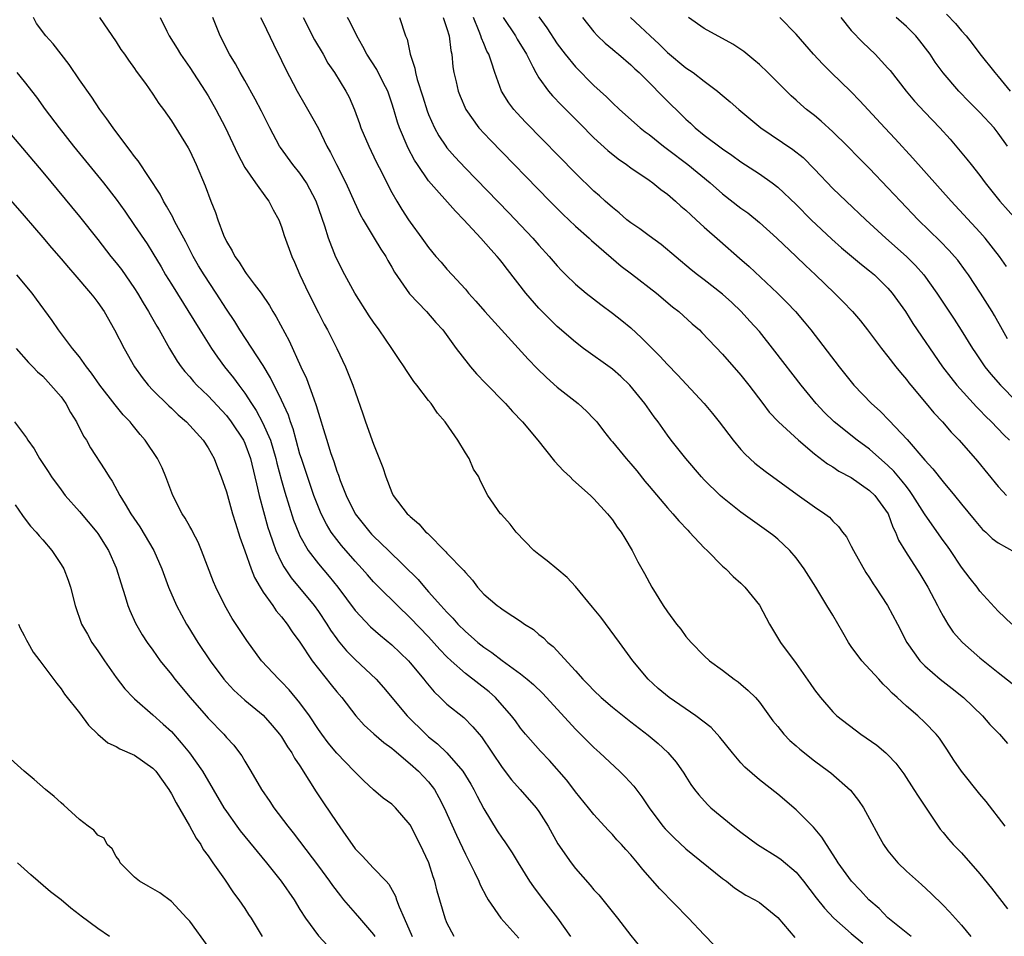
# Model space of a CAD drawing. Units: inches. Extents: x 2578613 to 2580000, y 1485000 to 1488000.
# Drawn here: x 2579612 to 2579720, y 1486663 to 1486763 of the extents above; entities that cross this region are included whole.
import ezdxf

# ---------------------------------------------------------------- set-up
doc = ezdxf.new("R2010")
doc.units = ezdxf.units.IN
doc.header["$MEASUREMENT"] = 0
doc.layers.add('LD25771485_2ft', color=190, linetype='Continuous')

msp = doc.modelspace()

# ---------------------------------------------------------------- linework, layer by layer
at = {"layer": 'LD25771485_2ft'}
for points, elevation in [([(2579688.07, 1486662.07), (2579687, 1486663.16), (2579685.27, 1486665), (2579682.18, 1486668.18), (2579680.3, 1486670.3), (2579679.74, 1486671), (2579679, 1486671.87), (2579678.45, 1486672.45), (2579677.98, 1486673), (2579677.5, 1486673.5), (2579677, 1486674.1), (2579676.56, 1486674.56), (2579675, 1486676.27), (2579674.42, 1486677), (2579673, 1486678.74), (2579672.82, 1486679), (2579672.02, 1486680.03), (2579670.16, 1486682.16), (2579669.17, 1486683.17), (2579667.54, 1486685), (2579667, 1486685.65), (2579666.45, 1486686.45), (2579666.04, 1486687), (2579664.27, 1486689), (2579663.61, 1486689.61), (2579661, 1486691.61), (2579659.45, 1486693), (2579659, 1486693.44), (2579658.24, 1486694.24), (2579657, 1486695.59), (2579655, 1486697.67), (2579653.61, 1486699), (2579651.58, 1486701), (2579651, 1486701.6), (2579650.34, 1486702.34), (2579649.78, 1486703), (2579649, 1486703.85), (2579647.53, 1486705.53), (2579647, 1486706.2), (2579646.41, 1486707), (2579645.87, 1486707.87), (2579645.3, 1486709), (2579645, 1486709.71), (2579644.51, 1486711), (2579643.16, 1486715), (2579643, 1486715.5), (2579642.57, 1486717), (2579642.25, 1486718.25), (2579641.96, 1486719), (2579641.74, 1486719.74), (2579641, 1486721.37), (2579639.8, 1486723.8), (2579639, 1486725.13), (2579636.47, 1486729), (2579635.91, 1486729.91), (2579635, 1486731.27), (2579633.89, 1486733), (2579632.56, 1486735), (2579631.97, 1486735.97), (2579631.38, 1486737), (2579630.58, 1486738.58), (2579629.57, 1486740.43), (2579629.28, 1486741), (2579629.2, 1486741.2), (2579629, 1486741.53), (2579628.48, 1486742.48), (2579628.15, 1486743), (2579627.77, 1486743.77), (2579625.39, 1486747.39), (2579625, 1486747.87), (2579624.53, 1486748.53), (2579624.15, 1486749), (2579622.66, 1486751), (2579621.99, 1486751.99), (2579621.23, 1486753), (2579620.33, 1486754.33), (2579619, 1486756.22), (2579617.88, 1486757.88), (2579617.02, 1486759.02), (2579616.14, 1486760.14), (2579615.34, 1486761), (2579614.34, 1486762.34), (2579613.99, 1486763)], 10694), ([(2579621.17, 1486763), (2579623, 1486760.35), (2579623.52, 1486759.52), (2579623.91, 1486759), (2579624.35, 1486758.35), (2579625, 1486757.47), (2579625.18, 1486757.18), (2579626.18, 1486755.82), (2579627, 1486754.66), (2579627.65, 1486753.65), (2579628.14, 1486753), (2579629, 1486751.77), (2579630.82, 1486748.82), (2579631, 1486748.48), (2579631.69, 1486747), (2579632.67, 1486744.67), (2579633.29, 1486743), (2579633.79, 1486741.79), (2579634.06, 1486741), (2579634.67, 1486739.33), (2579635, 1486738.62), (2579635.62, 1486737.62), (2579635.9, 1486737), (2579636.37, 1486736.37), (2579637, 1486735.36), (2579637.16, 1486735.16), (2579637.26, 1486735), (2579638.02, 1486733.98), (2579638.77, 1486733), (2579639.68, 1486731.68), (2579640.06, 1486731), (2579640.42, 1486730.42), (2579641.81, 1486727.81), (2579643.09, 1486725), (2579643.72, 1486723.72), (2579644.5, 1486721.5), (2579644.78, 1486720.78), (2579645, 1486719.94), (2579645.71, 1486717.71), (2579645.91, 1486717), (2579646.33, 1486715.67), (2579646.68, 1486714.68), (2579647, 1486713.65), (2579647.19, 1486713.19), (2579647.38, 1486712.62), (2579648.03, 1486711), (2579649, 1486709), (2579650.59, 1486707), (2579650.79, 1486706.79), (2579651, 1486706.56), (2579652.65, 1486705), (2579655.85, 1486701.85), (2579656.54, 1486701), (2579657, 1486700.51), (2579658.34, 1486699), (2579659, 1486698.28), (2579659.64, 1486697.64), (2579660.2, 1486697), (2579661, 1486696.19), (2579661.65, 1486695.65), (2579662.36, 1486695), (2579663, 1486694.47), (2579663.89, 1486693.89), (2579665, 1486693.03), (2579667, 1486691.59), (2579667.73, 1486691), (2579668.41, 1486690.41), (2579669.44, 1486689.44), (2579673, 1486685.55), (2579675, 1486683.57), (2579675.64, 1486683), (2579677.78, 1486681), (2579678.38, 1486680.38), (2579679.34, 1486679.34), (2579680.2, 1486678.2), (2579680.99, 1486677), (2579682.51, 1486675), (2579682.73, 1486674.73), (2579683.73, 1486673.73), (2579685, 1486672.54), (2579689, 1486669.3), (2579689.41, 1486669), (2579690.3, 1486668.3), (2579691.51, 1486667.51), (2579692.49, 1486667), (2579693, 1486666.68), (2579695, 1486665.08), (2579696.87, 1486662.87)], 10692), ([(2579627.78, 1486763), (2579628.5, 1486761.5), (2579628.76, 1486761), (2579629.63, 1486759.63), (2579629.99, 1486759), (2579631, 1486757.55), (2579632.69, 1486755), (2579633, 1486754.49), (2579633.86, 1486753), (2579634.89, 1486751), (2579636.19, 1486748.19), (2579637, 1486746.69), (2579638.15, 1486745), (2579639.34, 1486743.34), (2579639.62, 1486743), (2579640.08, 1486742.08), (2579640.69, 1486741), (2579641, 1486740.21), (2579641.28, 1486739.28), (2579642.1, 1486737), (2579642.39, 1486736.39), (2579643, 1486735), (2579643.92, 1486733), (2579645, 1486730.86), (2579645.64, 1486729.64), (2579646, 1486729), (2579647, 1486727), (2579647.95, 1486725), (2579648.26, 1486724.26), (2579648.76, 1486723), (2579649, 1486722.25), (2579649.86, 1486719.86), (2579650.15, 1486719), (2579651, 1486716.57), (2579652.03, 1486714.03), (2579652.36, 1486713), (2579653, 1486711.31), (2579653.15, 1486711), (2579654.68, 1486709), (2579654.86, 1486708.86), (2579655, 1486708.71), (2579655.92, 1486707.92), (2579656.7, 1486707), (2579656.87, 1486706.87), (2579658.86, 1486704.86), (2579659, 1486704.7), (2579660.83, 1486702.83), (2579661, 1486702.59), (2579661.77, 1486701.77), (2579662.33, 1486701), (2579663, 1486700.26), (2579664.48, 1486699), (2579664.79, 1486698.79), (2579665, 1486698.62), (2579666.15, 1486697.85), (2579667, 1486697.32), (2579667.45, 1486697), (2579668.41, 1486696.41), (2579669, 1486695.87), (2579669.49, 1486695.49), (2579669.99, 1486695), (2579670.57, 1486694.57), (2579673, 1486691.91), (2579673.78, 1486691), (2579674.4, 1486690.4), (2579675, 1486689.76), (2579675.78, 1486689), (2579677, 1486687.95), (2579679, 1486686.36), (2579680.9, 1486684.9), (2579681.99, 1486683.99), (2579683.03, 1486683.03), (2579683.96, 1486681.96), (2579684.78, 1486680.78), (2579685, 1486680.4), (2579685.54, 1486679.54), (2579685.93, 1486679), (2579686.4, 1486678.4), (2579687.35, 1486677.35), (2579687.73, 1486677), (2579690.15, 1486675), (2579691, 1486674.34), (2579692.81, 1486673), (2579695, 1486671.64), (2579695.38, 1486671.38), (2579697, 1486670), (2579697.8, 1486669), (2579699.19, 1486667.19), (2579700.08, 1486666.08), (2579701.12, 1486665), (2579703, 1486663.33), (2579704.27, 1486662.27)], 10690), ([(2579709.53, 1486663), (2579707, 1486665.04), (2579706.03, 1486666.03), (2579704.92, 1486667), (2579703.99, 1486667.99), (2579703.01, 1486669), (2579701.57, 1486671), (2579701.37, 1486671.37), (2579700.31, 1486673), (2579699.81, 1486673.81), (2579698.89, 1486674.89), (2579697, 1486676.79), (2579695, 1486678.48), (2579693, 1486680.06), (2579691.43, 1486681.43), (2579691, 1486681.88), (2579690.06, 1486683), (2579688.7, 1486684.7), (2579687.74, 1486685.74), (2579686.1, 1486687), (2579683.19, 1486689), (2579682, 1486690), (2579680.89, 1486691), (2579679.24, 1486693), (2579677.79, 1486695), (2579675.73, 1486697.73), (2579674.85, 1486698.85), (2579673, 1486701.09), (2579672.08, 1486702.08), (2579670.94, 1486703), (2579669.89, 1486703.89), (2579669, 1486704.55), (2579668.46, 1486705), (2579666.52, 1486707), (2579665.88, 1486707.88), (2579664.93, 1486708.93), (2579664.84, 1486709), (2579663.45, 1486711), (2579662.62, 1486712.62), (2579662.46, 1486713), (2579661.87, 1486713.87), (2579661.4, 1486715), (2579661, 1486715.62), (2579660.19, 1486717), (2579658.88, 1486718.88), (2579658.82, 1486719), (2579657.96, 1486719.96), (2579657.29, 1486721), (2579657, 1486721.33), (2579655.73, 1486723), (2579655.4, 1486723.4), (2579654.58, 1486724.58), (2579654.34, 1486725), (2579653.79, 1486725.8), (2579653, 1486727), (2579651.63, 1486729), (2579651, 1486729.85), (2579650.53, 1486730.53), (2579648.97, 1486733), (2579647.89, 1486735), (2579646.92, 1486736.92), (2579646.12, 1486739), (2579645.71, 1486740.29), (2579644.75, 1486743), (2579643.71, 1486745), (2579643, 1486746.05), (2579642.24, 1486747), (2579640.87, 1486748.87), (2579640.79, 1486749), (2579639.73, 1486751), (2579638.81, 1486752.81), (2579638.13, 1486754.13), (2579637, 1486756.15), (2579636.5, 1486757), (2579635.97, 1486757.97), (2579635.34, 1486759), (2579634.31, 1486761), (2579633.89, 1486762.11), (2579633.52, 1486763)], 10688), ([(2579638.72, 1486763), (2579639, 1486762.45), (2579640.11, 1486760.11), (2579641, 1486758.33), (2579641.43, 1486757.43), (2579642.69, 1486755), (2579643.52, 1486753.52), (2579644.25, 1486752.25), (2579645, 1486750.91), (2579645.92, 1486749), (2579646.31, 1486748.31), (2579646.96, 1486747), (2579647.98, 1486745), (2579648.92, 1486742.92), (2579649.56, 1486741.56), (2579649.87, 1486741), (2579651.09, 1486739), (2579651.8, 1486737.8), (2579652.35, 1486737), (2579652.57, 1486736.57), (2579653, 1486735.85), (2579653.29, 1486735.29), (2579654.91, 1486732.92), (2579656.76, 1486731), (2579657.8, 1486729.8), (2579658.54, 1486729), (2579660.01, 1486727), (2579661.3, 1486725.3), (2579661.56, 1486725), (2579662.23, 1486724.23), (2579663.2, 1486723.2), (2579665.37, 1486721), (2579666.14, 1486720.14), (2579667.22, 1486719), (2579668.9, 1486717), (2579670.72, 1486714.72), (2579671.67, 1486713.67), (2579672.4, 1486713), (2579672.69, 1486712.69), (2579674.63, 1486711), (2579675, 1486710.63), (2579676.48, 1486709), (2579677, 1486708.35), (2579677.54, 1486707.54), (2579677.96, 1486707), (2579678.34, 1486706.34), (2579679.16, 1486705), (2579679.77, 1486703.77), (2579680.5, 1486702.5), (2579681.31, 1486701), (2579682.54, 1486699), (2579683, 1486698.33), (2579683.98, 1486697), (2579684.44, 1486696.44), (2579685, 1486695.66), (2579685.59, 1486695), (2579687, 1486693.53), (2579687.59, 1486693), (2579689, 1486691.98), (2579690.26, 1486691), (2579690.7, 1486690.7), (2579691, 1486690.47), (2579691.77, 1486689.77), (2579692.57, 1486689), (2579693, 1486688.51), (2579694.48, 1486686.48), (2579695, 1486685.85), (2579695.67, 1486685), (2579696.32, 1486684.32), (2579697, 1486683.75), (2579697.39, 1486683.39), (2579699, 1486682.11), (2579700.54, 1486681), (2579700.79, 1486680.79), (2579702.91, 1486678.91), (2579703.79, 1486677.79), (2579704.32, 1486677), (2579705, 1486675.81), (2579705.97, 1486673.97), (2579706.5, 1486673), (2579707, 1486672.31), (2579708.07, 1486671), (2579709, 1486670.11), (2579710.64, 1486668.64), (2579711.69, 1486667.69), (2579713, 1486666.42), (2579713.69, 1486665.69), (2579715, 1486664.24), (2579716, 1486663)], 10686), ([(2579643.36, 1486763), (2579644.57, 1486760.57), (2579645.51, 1486759), (2579646.05, 1486758.05), (2579646.76, 1486757), (2579648, 1486755), (2579648.35, 1486754.35), (2579648.94, 1486752.94), (2579649.48, 1486751.48), (2579649.64, 1486751), (2579650.49, 1486749), (2579651.3, 1486747.3), (2579651.93, 1486746.07), (2579652.64, 1486744.64), (2579653, 1486743.97), (2579653.55, 1486743), (2579654.1, 1486742.11), (2579654.82, 1486741), (2579655, 1486740.73), (2579656.28, 1486739), (2579657, 1486737.97), (2579657.8, 1486737), (2579658.37, 1486736.37), (2579659, 1486735.62), (2579659.55, 1486735), (2579661, 1486733.43), (2579661.36, 1486733), (2579662.15, 1486732.15), (2579663.11, 1486731), (2579664.95, 1486729), (2579667.82, 1486725.82), (2579668.82, 1486724.82), (2579669.83, 1486723.83), (2579671, 1486722.79), (2579673.27, 1486721), (2579674.18, 1486720.18), (2579675, 1486719.34), (2579675.3, 1486719), (2579676.03, 1486718.03), (2579676.82, 1486717), (2579677, 1486716.81), (2579678.51, 1486715), (2579679, 1486714.45), (2579679.66, 1486713.66), (2579680.55, 1486712.55), (2579681, 1486712), (2579683, 1486709.63), (2579683.58, 1486709), (2579684.22, 1486708.22), (2579685.2, 1486707.2), (2579685.41, 1486707), (2579687, 1486705.3), (2579687.32, 1486705), (2579689, 1486703.31), (2579689.35, 1486703), (2579690.16, 1486702.16), (2579691, 1486701.43), (2579691.43, 1486701), (2579693, 1486699.04), (2579694.11, 1486697), (2579695.31, 1486695), (2579697, 1486692.72), (2579698.54, 1486690.54), (2579699, 1486689.85), (2579699.65, 1486689), (2579701, 1486687.43), (2579701.44, 1486687), (2579704.03, 1486685), (2579704.62, 1486684.62), (2579705.8, 1486683.8), (2579706.75, 1486683), (2579707, 1486682.76), (2579707.86, 1486681.86), (2579708.71, 1486680.71), (2579709.82, 1486679), (2579710.27, 1486678.27), (2579712.45, 1486675), (2579712.68, 1486674.68), (2579713, 1486674.31), (2579713.59, 1486673.59), (2579714.11, 1486673), (2579715, 1486672.09), (2579717, 1486669.82), (2579718.26, 1486668.26), (2579719.14, 1486667.14), (2579719.99, 1486665.99)], 10684), ([(2579719.76, 1486675), (2579717.69, 1486677.69), (2579717, 1486678.47), (2579715, 1486680.98), (2579714.18, 1486682.18), (2579713.4, 1486683.4), (2579712.59, 1486684.59), (2579712.26, 1486685), (2579711, 1486686.3), (2579710.24, 1486687), (2579709, 1486688.06), (2579708.01, 1486689), (2579707.47, 1486689.47), (2579707, 1486689.99), (2579706.47, 1486690.47), (2579706.02, 1486691), (2579704.17, 1486693), (2579703, 1486694.57), (2579702.7, 1486695), (2579702.07, 1486696.07), (2579701, 1486697.95), (2579700.36, 1486699), (2579699.14, 1486701), (2579697.86, 1486703), (2579697, 1486704.19), (2579696.31, 1486705), (2579695, 1486706.23), (2579694.58, 1486706.58), (2579694.04, 1486707), (2579693, 1486707.72), (2579691, 1486709.17), (2579689, 1486710.77), (2579688.74, 1486711), (2579687, 1486712.7), (2579686.72, 1486713), (2579684.98, 1486715), (2579683.4, 1486717), (2579683, 1486717.54), (2579681.97, 1486719), (2579681.55, 1486719.55), (2579680.54, 1486721), (2579678.89, 1486723), (2579677.92, 1486723.92), (2579677, 1486724.73), (2579673.87, 1486727), (2579673, 1486727.66), (2579671, 1486729.39), (2579670.18, 1486730.18), (2579669, 1486731.39), (2579667.6, 1486733), (2579665.58, 1486735.58), (2579665, 1486736.36), (2579664.7, 1486736.7), (2579664.48, 1486737), (2579663.76, 1486737.76), (2579662.7, 1486739), (2579660.82, 1486741), (2579659.91, 1486741.91), (2579657, 1486745.23), (2579655.78, 1486747), (2579655.47, 1486747.47), (2579654.77, 1486748.77), (2579653.82, 1486751), (2579653.61, 1486751.61), (2579653.22, 1486753), (2579653, 1486753.69), (2579652.66, 1486754.66), (2579652.55, 1486755), (2579652.06, 1486755.94), (2579651.36, 1486757.36), (2579650.26, 1486759), (2579649.85, 1486759.85), (2579649.18, 1486761), (2579648.48, 1486762.48), (2579648.19, 1486763)], 10682), ([(2579653.82, 1486763), (2579654.5, 1486761), (2579654.65, 1486760.65), (2579655.01, 1486759), (2579655.5, 1486757.5), (2579655.56, 1486757), (2579655.74, 1486756.26), (2579656.37, 1486754.37), (2579656.84, 1486752.84), (2579657, 1486752.44), (2579657.63, 1486751), (2579658.12, 1486750.12), (2579658.86, 1486749), (2579659, 1486748.82), (2579659.85, 1486747.85), (2579661, 1486746.6), (2579665.73, 1486741.73), (2579668.33, 1486739), (2579669, 1486738.23), (2579670.14, 1486737), (2579671, 1486735.98), (2579671.47, 1486735.47), (2579671.94, 1486735), (2579673, 1486733.97), (2579674.15, 1486733), (2579675.76, 1486731.76), (2579677, 1486730.83), (2579678.03, 1486730.03), (2579679, 1486729.22), (2579680.16, 1486728.16), (2579682.16, 1486726.16), (2579683, 1486725.23), (2579684.1, 1486724.1), (2579687, 1486721), (2579687.91, 1486719.91), (2579688.63, 1486719), (2579690.15, 1486717), (2579691, 1486716), (2579691.47, 1486715.47), (2579692.52, 1486714.52), (2579693.63, 1486713.63), (2579697.11, 1486711.11), (2579699, 1486709.76), (2579700.12, 1486709), (2579700.62, 1486708.62), (2579701, 1486708.18), (2579701.62, 1486707.62), (2579702.06, 1486707), (2579702.48, 1486706.48), (2579703, 1486705.49), (2579703.23, 1486705), (2579704.6, 1486702.6), (2579705, 1486702.01), (2579705.38, 1486701.38), (2579705.65, 1486701), (2579706.96, 1486699), (2579708.03, 1486697), (2579709.06, 1486695), (2579710.45, 1486693), (2579711, 1486692.45), (2579712.69, 1486691), (2579713.99, 1486689.99), (2579715.22, 1486689), (2579717.3, 1486687), (2579718.08, 1486686.08), (2579719.13, 1486685), (2579720.01, 1486684.01)], 10680), ([(2579658.6, 1486763), (2579658.69, 1486762.69), (2579659, 1486761.81), (2579659.24, 1486761), (2579659.41, 1486759.41), (2579659.52, 1486759), (2579659.63, 1486757.63), (2579659.74, 1486757), (2579659.99, 1486756.01), (2579660.22, 1486755), (2579660.43, 1486754.43), (2579661.06, 1486753), (2579662.48, 1486751), (2579663.69, 1486749.69), (2579670.2, 1486743), (2579671.6, 1486741.6), (2579673, 1486740.3), (2579674.46, 1486739), (2579674.73, 1486738.73), (2579676.87, 1486736.87), (2579677.96, 1486735.96), (2579679.1, 1486735.1), (2579681.81, 1486733), (2579683.53, 1486731.53), (2579684.23, 1486731), (2579685.68, 1486729.68), (2579686.47, 1486729), (2579686.74, 1486728.74), (2579689, 1486726.35), (2579691, 1486724.07), (2579691.85, 1486723), (2579693.38, 1486721), (2579694.07, 1486720.07), (2579695.07, 1486719), (2579697.27, 1486717), (2579699, 1486715.52), (2579700.42, 1486714.42), (2579701, 1486714.09), (2579701.65, 1486713.65), (2579703, 1486712.94), (2579705, 1486711.54), (2579705.56, 1486711), (2579707.01, 1486709), (2579707.53, 1486707.53), (2579707.83, 1486707), (2579708.14, 1486706.14), (2579708.9, 1486704.9), (2579710.45, 1486702.45), (2579711, 1486701.56), (2579711.32, 1486701), (2579712.39, 1486699), (2579712.59, 1486698.59), (2579713, 1486697.85), (2579713.51, 1486697), (2579714.11, 1486696.11), (2579715.1, 1486695), (2579717, 1486693.32), (2579719, 1486691.72), (2579720.53, 1486690.53)], 10678), ([(2579720.47, 1486697), (2579719, 1486698.41), (2579717, 1486700.56), (2579716.69, 1486701), (2579715.94, 1486701.94), (2579715, 1486703.18), (2579713.8, 1486705), (2579713.47, 1486705.47), (2579713, 1486706.08), (2579711.79, 1486707.79), (2579710.98, 1486708.98), (2579709.72, 1486711), (2579709.43, 1486711.43), (2579709, 1486711.96), (2579708.55, 1486712.55), (2579707.64, 1486713.64), (2579707, 1486714.26), (2579705, 1486716.02), (2579703.63, 1486717), (2579701.14, 1486719), (2579700.07, 1486720.07), (2579699.18, 1486721), (2579697.54, 1486723), (2579694.7, 1486726.7), (2579693, 1486728.82), (2579691.97, 1486729.97), (2579691.03, 1486731), (2579689.99, 1486731.99), (2579689, 1486732.88), (2579687, 1486734.44), (2579686.26, 1486735), (2579685.56, 1486735.56), (2579682.3, 1486738.3), (2579681, 1486739.23), (2579680, 1486740), (2579679, 1486740.66), (2579678.58, 1486741), (2579677.74, 1486741.74), (2579677, 1486742.31), (2579676.23, 1486743), (2579675.6, 1486743.6), (2579675, 1486744.12), (2579673, 1486746.07), (2579667.59, 1486751.59), (2579666.62, 1486752.62), (2579666.29, 1486753), (2579665.73, 1486753.73), (2579664.95, 1486755), (2579664.21, 1486757), (2579663.85, 1486758.15), (2579663.54, 1486759), (2579663.33, 1486759.33), (2579663, 1486760.17), (2579662.75, 1486760.75), (2579662.69, 1486761), (2579662.52, 1486761.48), (2579661.87, 1486763)], 10676), ([(2579665.13, 1486763), (2579666.45, 1486761), (2579666.65, 1486760.65), (2579667.65, 1486759), (2579668.36, 1486757.64), (2579668.66, 1486757), (2579669, 1486756.44), (2579670.06, 1486755), (2579670.49, 1486754.49), (2579671.47, 1486753.47), (2579673.45, 1486751.45), (2579675, 1486749.92), (2579676.52, 1486748.52), (2579677.62, 1486747.62), (2579678.53, 1486747), (2579679, 1486746.65), (2579681, 1486745.3), (2579681.42, 1486745), (2579682.28, 1486744.28), (2579683, 1486743.77), (2579683.89, 1486743), (2579684.47, 1486742.47), (2579685, 1486742.03), (2579685.53, 1486741.53), (2579686.12, 1486741), (2579687, 1486740.19), (2579688.69, 1486738.69), (2579690.83, 1486736.83), (2579691.89, 1486735.89), (2579694.97, 1486733), (2579695.99, 1486731.99), (2579696.93, 1486731), (2579697.89, 1486729.89), (2579698.62, 1486729), (2579701.67, 1486725), (2579703, 1486723.35), (2579703.3, 1486723), (2579705.22, 1486721), (2579706.15, 1486720.15), (2579707.14, 1486719.14), (2579709.07, 1486717.07), (2579711, 1486714.83), (2579711.89, 1486713.89), (2579713, 1486712.47), (2579714.24, 1486711), (2579715, 1486710.04), (2579716.38, 1486708.38), (2579717.3, 1486707.3), (2579717.65, 1486707), (2579718.32, 1486706.32), (2579719, 1486705.84), (2579720.81, 1486704.81)], 10674), ([(2579669, 1486763.09), (2579669.88, 1486761.88), (2579671, 1486760.15), (2579671.87, 1486759), (2579673, 1486757.63), (2579675, 1486755.61), (2579676.36, 1486754.36), (2579677, 1486753.72), (2579677.78, 1486753), (2579680.04, 1486751), (2579680.57, 1486750.57), (2579681, 1486750.26), (2579682.57, 1486749), (2579683, 1486748.69), (2579685.23, 1486747), (2579687.65, 1486745), (2579689, 1486743.82), (2579691, 1486742.26), (2579691.73, 1486741.73), (2579693, 1486740.7), (2579694.9, 1486739), (2579697, 1486737), (2579698.01, 1486736.01), (2579699.1, 1486735), (2579701.19, 1486733), (2579702.1, 1486732.1), (2579703.13, 1486731), (2579703.99, 1486729.99), (2579704.78, 1486729), (2579706.28, 1486727), (2579707, 1486726.11), (2579707.85, 1486725), (2579708.36, 1486724.36), (2579709, 1486723.62), (2579709.26, 1486723.26), (2579709.48, 1486723), (2579711.17, 1486721), (2579712, 1486720), (2579712.95, 1486719), (2579713.89, 1486717.89), (2579714.74, 1486717), (2579716.74, 1486714.74), (2579719, 1486711.97), (2579719.46, 1486711.46), (2579719.91, 1486711)], 10672), ([(2579673.75, 1486763), (2579675, 1486761.44), (2579675.4, 1486761), (2579676.21, 1486760.21), (2579677, 1486759.55), (2579677.29, 1486759.29), (2579677.66, 1486759), (2579679, 1486757.86), (2579679.43, 1486757.43), (2579679.91, 1486757), (2579681, 1486755.94), (2579682.46, 1486754.46), (2579685, 1486751.95), (2579685.5, 1486751.5), (2579686.02, 1486751), (2579687, 1486750.21), (2579689, 1486748.71), (2579690.02, 1486748.02), (2579691, 1486747.31), (2579693, 1486745.99), (2579694.41, 1486745), (2579695, 1486744.54), (2579697, 1486742.65), (2579698.64, 1486741), (2579700.89, 1486738.89), (2579701.95, 1486737.95), (2579704.13, 1486736.13), (2579705, 1486735.45), (2579705.53, 1486735), (2579707, 1486733.54), (2579707.46, 1486733), (2579708.89, 1486731), (2579709.72, 1486729.72), (2579712.95, 1486725), (2579713.83, 1486723.83), (2579714.5, 1486723), (2579716.64, 1486720.64), (2579717, 1486720.29), (2579717.62, 1486719.62), (2579718.25, 1486719), (2579719.6, 1486717.6), (2579720.24, 1486717)], 10670), ([(2579678.99, 1486763), (2579680.04, 1486762.04), (2579681.1, 1486761), (2579682.09, 1486760.09), (2579683, 1486759.19), (2579685, 1486757.53), (2579685.79, 1486757), (2579687, 1486756.07), (2579688.43, 1486755), (2579688.75, 1486754.75), (2579689.82, 1486753.82), (2579690.75, 1486753), (2579693.15, 1486751), (2579696.64, 1486748.64), (2579697.75, 1486747.75), (2579699, 1486746.5), (2579701, 1486744.41), (2579702.46, 1486743), (2579704.59, 1486741), (2579706.78, 1486739), (2579709, 1486737.01), (2579710.01, 1486736.01), (2579710.9, 1486735), (2579712.33, 1486733), (2579714.19, 1486730.19), (2579714.97, 1486728.97), (2579716.18, 1486727), (2579716.51, 1486726.51), (2579717.54, 1486725), (2579718.2, 1486724.2), (2579719.26, 1486723), (2579721, 1486721.23)], 10668), ([(2579720.02, 1486728.02), (2579719.46, 1486729), (2579718.58, 1486730.58), (2579718.32, 1486731), (2579717.08, 1486733), (2579715.75, 1486735), (2579715.44, 1486735.44), (2579714.59, 1486736.59), (2579714.24, 1486737), (2579713.66, 1486737.66), (2579712.67, 1486738.67), (2579710.27, 1486741), (2579708.36, 1486743), (2579707, 1486744.48), (2579705, 1486746.56), (2579703.78, 1486747.78), (2579702.59, 1486749), (2579701, 1486750.57), (2579699.73, 1486751.73), (2579699, 1486752.33), (2579698.14, 1486753), (2579697.52, 1486753.52), (2579697, 1486754.01), (2579696.47, 1486754.47), (2579693.91, 1486757), (2579693, 1486757.88), (2579692.41, 1486758.41), (2579691.31, 1486759.31), (2579690.11, 1486760.11), (2579687, 1486761.82), (2579685.27, 1486763)], 10666), ([(2579719.9, 1486735.9), (2579719.15, 1486737), (2579717.57, 1486739), (2579717, 1486739.64), (2579713.86, 1486743), (2579709.71, 1486747.71), (2579707.79, 1486749.79), (2579706.65, 1486751), (2579703.95, 1486753.95), (2579702.96, 1486754.96), (2579700.82, 1486757), (2579699.91, 1486757.91), (2579698.88, 1486759), (2579697, 1486761.19), (2579695.21, 1486763)], 10664), ([(2579701.86, 1486763), (2579703, 1486761.6), (2579704.27, 1486760.27), (2579705.61, 1486759), (2579707, 1486757.5), (2579707.23, 1486757.23), (2579708.96, 1486755), (2579709.9, 1486753.9), (2579711, 1486752.71), (2579712.63, 1486751), (2579713.75, 1486749.75), (2579714.68, 1486748.68), (2579715.59, 1486747.59), (2579716.05, 1486747), (2579717, 1486745.81), (2579717.59, 1486745), (2579719.19, 1486743), (2579720.99, 1486740.99)], 10662), ([(2579720.01, 1486749), (2579719, 1486750.42), (2579718.54, 1486751), (2579717, 1486752.68), (2579715.84, 1486753.84), (2579714.7, 1486755), (2579713, 1486756.97), (2579712.15, 1486758.15), (2579711.59, 1486759), (2579711.34, 1486759.34), (2579710.47, 1486760.47), (2579710.02, 1486761), (2579709, 1486762.02), (2579707.89, 1486763)], 10660), ([(2579713.37, 1486763.37), (2579714.35, 1486762.35), (2579715, 1486761.55), (2579715.49, 1486761), (2579716.17, 1486760.17), (2579717, 1486759.04), (2579718.63, 1486757), (2579719, 1486756.58), (2579720.28, 1486755)], 10658), ([(2579612.18, 1486757), (2579613, 1486756.04), (2579614.32, 1486754.32), (2579615.27, 1486753), (2579616.78, 1486751), (2579618.35, 1486749), (2579621.61, 1486745), (2579623, 1486743.22), (2579623.93, 1486741.93), (2579625, 1486740.38), (2579626.36, 1486738.36), (2579627, 1486737.36), (2579627.88, 1486735.88), (2579628.37, 1486735), (2579629, 1486733.97), (2579632.09, 1486729), (2579633.36, 1486727), (2579634.03, 1486726.03), (2579634.8, 1486725), (2579635.78, 1486723.78), (2579636.34, 1486723), (2579637, 1486722.13), (2579637.72, 1486721), (2579638.24, 1486720.24), (2579638.94, 1486718.94), (2579639.79, 1486717), (2579640.39, 1486715), (2579640.5, 1486714.5), (2579641, 1486712.62), (2579641.35, 1486711.35), (2579641.81, 1486709.81), (2579642.31, 1486708.31), (2579642.87, 1486706.87), (2579643, 1486706.61), (2579643.91, 1486705), (2579645, 1486703.56), (2579646.17, 1486702.17), (2579647.11, 1486701), (2579649, 1486698.46), (2579650.68, 1486696.68), (2579651.75, 1486695.75), (2579653, 1486694.72), (2579654.81, 1486693), (2579655, 1486692.79), (2579656.49, 1486691), (2579656.71, 1486690.71), (2579657.61, 1486689.61), (2579658.26, 1486689), (2579659, 1486688.27), (2579660.83, 1486686.83), (2579661.83, 1486685.83), (2579662.5, 1486685), (2579662.74, 1486684.74), (2579665, 1486681.38), (2579666.04, 1486680.04), (2579666.98, 1486679), (2579668.71, 1486677), (2579669, 1486676.6), (2579670.01, 1486675), (2579671.08, 1486673.08), (2579672.52, 1486671), (2579673, 1486670.38), (2579674.58, 1486668.58), (2579675, 1486668.07), (2579675.52, 1486667.52), (2579675.95, 1486667), (2579677.56, 1486665), (2579679, 1486663.12), (2579679.94, 1486661.94)], 10696), ([(2579611, 1486750.94), (2579615, 1486746.17), (2579619, 1486741.34), (2579621, 1486738.84), (2579622.43, 1486737), (2579623, 1486736.31), (2579623.57, 1486735.57), (2579625, 1486733.52), (2579625.32, 1486733), (2579625.94, 1486731.94), (2579626.53, 1486731), (2579626.69, 1486730.69), (2579627, 1486730.18), (2579627.42, 1486729.42), (2579627.68, 1486729), (2579628.81, 1486727), (2579629.62, 1486725.62), (2579630.07, 1486725), (2579630.48, 1486724.48), (2579631, 1486723.89), (2579631.4, 1486723.4), (2579631.76, 1486723), (2579633, 1486721.83), (2579635, 1486719.69), (2579635.53, 1486719), (2579636.85, 1486717), (2579637, 1486716.68), (2579637.62, 1486715), (2579638.1, 1486713), (2579638.26, 1486712.26), (2579638.57, 1486711), (2579639.5, 1486707.5), (2579639.67, 1486707), (2579640.06, 1486705.94), (2579640.37, 1486705), (2579641, 1486703.68), (2579641.23, 1486703.23), (2579642.03, 1486702.03), (2579644.54, 1486699), (2579645, 1486698.37), (2579645.93, 1486697), (2579646.34, 1486696.34), (2579647, 1486695.4), (2579647.17, 1486695.17), (2579648.07, 1486694.07), (2579649, 1486693.14), (2579651.31, 1486691), (2579652.1, 1486690.1), (2579654.66, 1486687), (2579656.69, 1486685), (2579657, 1486684.73), (2579657.96, 1486683.96), (2579659, 1486683), (2579660.74, 1486681), (2579661.59, 1486679.59), (2579661.92, 1486679), (2579662.28, 1486678.28), (2579663, 1486676.88), (2579664.48, 1486674.48), (2579665, 1486673.68), (2579665.29, 1486673.29), (2579666.09, 1486672.09), (2579666.75, 1486671), (2579668, 1486669), (2579668.41, 1486668.41), (2579669.26, 1486667.26), (2579671.03, 1486665), (2579672.44, 1486663)], 10698), ([(2579611, 1486743.72), (2579613, 1486741.42), (2579614.11, 1486740.11), (2579615, 1486739.08), (2579615.95, 1486737.95), (2579617, 1486736.74), (2579617.79, 1486735.79), (2579618.5, 1486735), (2579620.22, 1486733), (2579620.56, 1486732.56), (2579621, 1486732), (2579621.69, 1486731), (2579622.83, 1486729), (2579623.85, 1486727), (2579625, 1486725), (2579625.84, 1486723.84), (2579626.49, 1486723), (2579627, 1486722.46), (2579628.73, 1486720.73), (2579629, 1486720.49), (2579629.76, 1486719.76), (2579630.66, 1486719), (2579632.47, 1486717), (2579633, 1486716.18), (2579633.67, 1486715), (2579634.02, 1486714.02), (2579634.44, 1486713), (2579635, 1486711.38), (2579635.67, 1486709), (2579635.98, 1486707.98), (2579636.46, 1486706.46), (2579637, 1486704.98), (2579637.68, 1486703), (2579638.05, 1486702.05), (2579638.66, 1486701), (2579639, 1486700.47), (2579640.03, 1486699), (2579640.42, 1486698.42), (2579641, 1486697.77), (2579641.61, 1486697), (2579642.16, 1486696.16), (2579643, 1486695.03), (2579644.32, 1486693), (2579645, 1486692.13), (2579646.39, 1486690.39), (2579647, 1486689.62), (2579647.54, 1486689), (2579649.07, 1486687), (2579649.98, 1486685.98), (2579651.04, 1486685.04), (2579652.12, 1486684.12), (2579653, 1486683.49), (2579653.26, 1486683.26), (2579655, 1486681.8), (2579655.9, 1486681), (2579657, 1486679.81), (2579657.63, 1486679), (2579658.12, 1486678.13), (2579658.69, 1486677), (2579660.02, 1486674.02), (2579661, 1486671.95), (2579661.99, 1486670.01), (2579662.47, 1486669), (2579662.62, 1486668.62), (2579663.31, 1486667.31), (2579663.5, 1486667), (2579664.87, 1486665), (2579666.83, 1486662.83)], 10700), ([(2579659.77, 1486663), (2579659, 1486664.49), (2579658.79, 1486665), (2579657.94, 1486667.94), (2579657.69, 1486669), (2579657.5, 1486669.5), (2579657.02, 1486671), (2579656.09, 1486673), (2579655, 1486675.14), (2579653.39, 1486677), (2579653, 1486677.38), (2579652.05, 1486678.05), (2579651, 1486678.95), (2579649.94, 1486679.94), (2579649, 1486680.87), (2579648.9, 1486681), (2579647, 1486682.95), (2579646.08, 1486684.08), (2579645.39, 1486685), (2579645, 1486685.54), (2579644.03, 1486687), (2579643, 1486688.43), (2579641.84, 1486689.84), (2579641, 1486690.71), (2579640.69, 1486691), (2579638.83, 1486693), (2579637.2, 1486695.2), (2579635.61, 1486697.61), (2579634.82, 1486699), (2579633.85, 1486701), (2579633.6, 1486701.6), (2579632.3, 1486705), (2579631.92, 1486705.92), (2579631.35, 1486707), (2579631.24, 1486707.24), (2579631, 1486707.63), (2579630.51, 1486708.51), (2579630.18, 1486709), (2579629.15, 1486711), (2579628.41, 1486713), (2579627.99, 1486713.99), (2579627.51, 1486715), (2579626.17, 1486717), (2579625.62, 1486717.62), (2579624.72, 1486718.72), (2579624.51, 1486719), (2579623.77, 1486719.77), (2579622.87, 1486720.87), (2579621.21, 1486723), (2579620.3, 1486724.3), (2579619.75, 1486725), (2579619, 1486726.06), (2579618.25, 1486727), (2579616.71, 1486729), (2579616.02, 1486730.02), (2579614.34, 1486732.34), (2579613.84, 1486733), (2579612.18, 1486735)], 10702), ([(2579612.13, 1486727), (2579613.47, 1486725.47), (2579613.94, 1486725), (2579614.45, 1486724.45), (2579615, 1486723.96), (2579615.9, 1486723), (2579617, 1486721.71), (2579617.52, 1486721), (2579618.03, 1486720.03), (2579618.69, 1486719), (2579619.45, 1486717.45), (2579619.75, 1486717), (2579620.19, 1486716.19), (2579621.77, 1486713.77), (2579622.22, 1486713), (2579622.55, 1486712.55), (2579623.4, 1486711), (2579623.96, 1486710.04), (2579624.6, 1486709), (2579625.56, 1486707.56), (2579627.09, 1486705), (2579627.98, 1486703), (2579628.7, 1486701), (2579629.56, 1486699), (2579630.65, 1486697), (2579630.78, 1486696.78), (2579631.88, 1486695), (2579633.22, 1486693), (2579634.71, 1486691), (2579635, 1486690.66), (2579635.8, 1486689.8), (2579637, 1486688.71), (2579639, 1486687.07), (2579639.97, 1486685.97), (2579640.79, 1486685), (2579641, 1486684.71), (2579641.64, 1486683.64), (2579642.1, 1486683), (2579642.42, 1486682.42), (2579643, 1486681.56), (2579643.98, 1486680.02), (2579644.75, 1486678.75), (2579645.55, 1486677.55), (2579647, 1486675.42), (2579648, 1486674), (2579648.67, 1486673), (2579649, 1486672.54), (2579649.77, 1486671.77), (2579651, 1486670.44), (2579652.37, 1486669), (2579652.69, 1486668.69), (2579653.39, 1486667.39), (2579653.5, 1486667), (2579653.79, 1486666.21), (2579654.34, 1486665), (2579655.2, 1486663)], 10704), ([(2579611.94, 1486719), (2579613.25, 1486717.26), (2579613.39, 1486717), (2579614.08, 1486716.08), (2579614.66, 1486715), (2579615.59, 1486713.59), (2579615.95, 1486713), (2579617, 1486711.6), (2579617.46, 1486711), (2579619, 1486709.24), (2579620.89, 1486707), (2579621, 1486706.84), (2579622.16, 1486705), (2579623, 1486703.1), (2579623.04, 1486703), (2579623.49, 1486701.49), (2579623.99, 1486700.01), (2579624.28, 1486699), (2579624.47, 1486698.47), (2579625.11, 1486697.11), (2579625.82, 1486695.82), (2579626.38, 1486695), (2579627, 1486694.15), (2579627.8, 1486693), (2579629, 1486691.52), (2579629.38, 1486691), (2579631.05, 1486689), (2579632.78, 1486687), (2579633, 1486686.76), (2579634.71, 1486685), (2579635, 1486684.66), (2579635.8, 1486683.8), (2579636.42, 1486683), (2579636.66, 1486682.66), (2579637, 1486682.08), (2579637.66, 1486681), (2579638.81, 1486679), (2579639.71, 1486677.7), (2579640.16, 1486677), (2579641.67, 1486675), (2579642.26, 1486674.26), (2579645, 1486670.66), (2579646.21, 1486669), (2579646.53, 1486668.53), (2579647.41, 1486667.41), (2579647.74, 1486667), (2579649, 1486665.54), (2579649.49, 1486665), (2579651, 1486663.23), (2579651.15, 1486663)], 10706), ([(2579612.02, 1486709.98), (2579612.8, 1486708.8), (2579613, 1486708.56), (2579613.66, 1486707.66), (2579614.29, 1486707), (2579614.61, 1486706.61), (2579615, 1486706.17), (2579615.99, 1486705), (2579617, 1486703.49), (2579617.29, 1486703), (2579617.76, 1486701.76), (2579618.02, 1486701), (2579618.54, 1486699), (2579619.24, 1486697), (2579619.88, 1486695.88), (2579620.34, 1486695), (2579621, 1486694.08), (2579621.74, 1486693), (2579623, 1486691.18), (2579623.95, 1486689.95), (2579624.85, 1486689), (2579625, 1486688.85), (2579627, 1486687.13), (2579628.12, 1486686.12), (2579629, 1486685.29), (2579630.08, 1486684.08), (2579630.98, 1486683), (2579632.38, 1486681), (2579633.54, 1486679), (2579634.73, 1486677), (2579635, 1486676.59), (2579636.13, 1486675), (2579636.5, 1486674.5), (2579637, 1486673.88), (2579639.36, 1486671), (2579640.95, 1486669), (2579642.36, 1486667), (2579643, 1486665.92), (2579643.59, 1486665), (2579645, 1486663.06), (2579646, 1486662)], 10708), ([(2579612.38, 1486697), (2579612.54, 1486696.54), (2579613, 1486695.76), (2579613.23, 1486695.23), (2579613.38, 1486695), (2579613.95, 1486693.95), (2579614.7, 1486693), (2579616.52, 1486690.52), (2579617, 1486689.93), (2579617.38, 1486689.38), (2579619, 1486687.33), (2579619.99, 1486685.99), (2579621.01, 1486685.01), (2579622.08, 1486684.08), (2579623, 1486683.67), (2579623.41, 1486683.41), (2579625, 1486682.74), (2579627, 1486681.33), (2579627.3, 1486681), (2579628.72, 1486679), (2579629, 1486678.53), (2579629.53, 1486677.53), (2579630.96, 1486675.05), (2579631.69, 1486673.69), (2579632.21, 1486673), (2579632.47, 1486672.47), (2579633, 1486671.78), (2579633.53, 1486671), (2579634.78, 1486669.22), (2579635.76, 1486667.76), (2579636.36, 1486667), (2579637, 1486666.04), (2579637.4, 1486665.4), (2579637.68, 1486665), (2579638.9, 1486663)], 10710), ([(2579633, 1486661.9), (2579631, 1486664.65), (2579630.7, 1486665), (2579629, 1486666.8), (2579627.75, 1486667.75), (2579626.49, 1486668.49), (2579625.53, 1486669), (2579625, 1486669.44), (2579623.44, 1486671), (2579623.32, 1486671.32), (2579623, 1486671.71), (2579622.55, 1486672.55), (2579622.02, 1486673), (2579621.68, 1486673.68), (2579621, 1486674.02), (2579620.56, 1486674.56), (2579619.96, 1486675), (2579619, 1486675.74), (2579617.3, 1486677.3), (2579617, 1486677.54), (2579616.23, 1486678.23), (2579615.31, 1486679), (2579614.08, 1486680.08), (2579612.98, 1486681), (2579610.76, 1486683)], 10712), ([(2579622.27, 1486663), (2579621, 1486663.85), (2579619.2, 1486665.2), (2579619, 1486665.37), (2579618.07, 1486666.07), (2579617, 1486667), (2579615.86, 1486667.86), (2579613.7, 1486669.7), (2579612.24, 1486671)], 10714)]:
    msp.add_lwpolyline(points, dxfattribs=dict(at, elevation=elevation))

doc.saveas('drawing.dxf')
